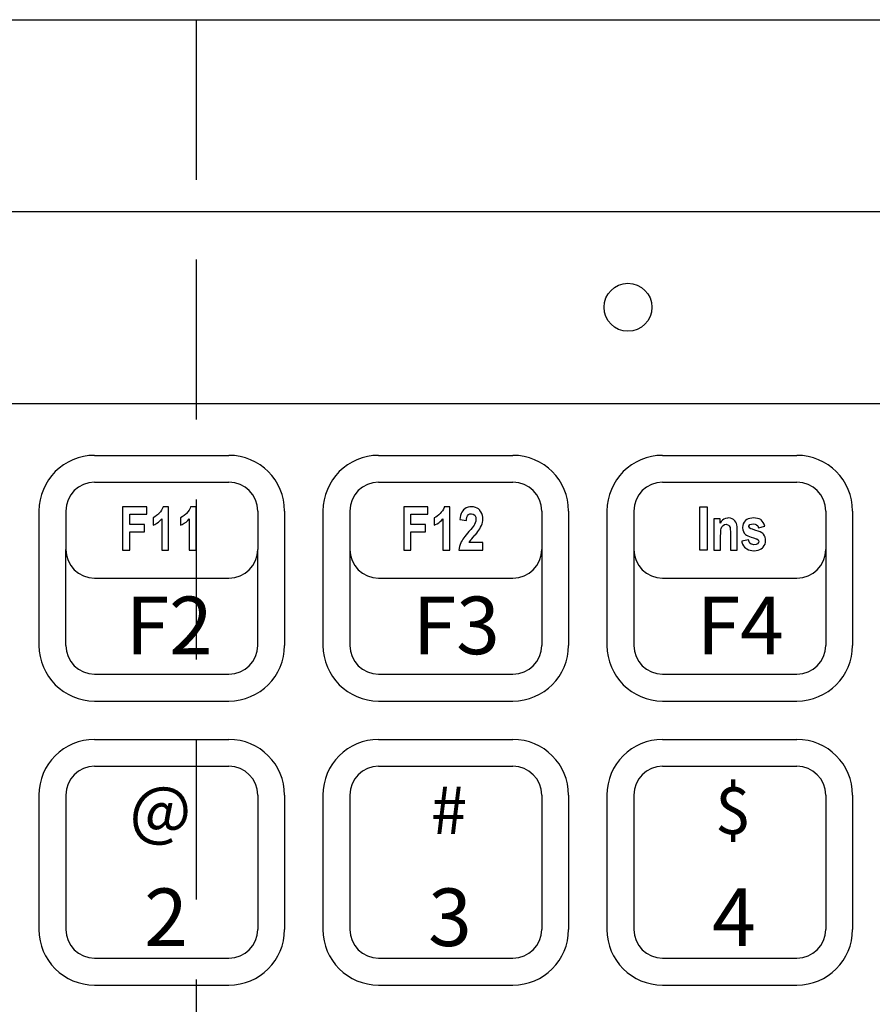
# Model space of a CAD drawing. Extents: x 8 to 153, y 13 to 99.
# Drawn here: x 12 to 13, y 30 to 32 of the extents above; entities that cross this region are included whole.
import ezdxf

# ---------------------------------------------------------------- set-up
doc = ezdxf.new("R2010")
doc.units = 0
doc.header["$LTSCALE"] = 2.666667
doc.header["$MEASUREMENT"] = 0
doc.linetypes.add('HIDDEN2', pattern=[0.1875, 0.125, -0.0625])
for name, color, linetype in [('HIDDEN', 9, 'HIDDEN2'), ('OBJECT', 7, 'CONTINUOUS'), ('OBJECT2', 9, 'CONTINUOUS')]:
    doc.layers.add(name, color=color, linetype=linetype)
doc.styles.add('TECHNICLIGHT', font='tel_____.pfb')

msp = doc.modelspace()

# ---------------------------------------------------------------- linework, layer by layer
at = {"layer": 'HIDDEN', "color": 9}
msp.add_line((12.0158, 32.3019), (12.0158, 27.7737), dxfattribs=at)
at = {"layer": 'OBJECT', "color": 7}
for p, q in [((10.0178, 32.3019), (18.0138, 32.3019)), ((10.2428, 31.9019), (17.7888, 31.9019)), ((10.4628, 31.5019), (17.5688, 31.5019))]:
    msp.add_line(p, q, dxfattribs=at)
msp.add_circle((12.916, 31.7026), 0.05, dxfattribs=at)
at = {"layer": 'OBJECT2'}
for p, q in [((11.8042, 31.3941), (12.0842, 31.3941)), ((12.3962, 31.3941), (12.6762, 31.3941)), ((12.9882, 31.3941), (13.2682, 31.3941)), ((11.8042, 31.3381), (12.0842, 31.3381)), ((12.3962, 31.3381), (12.6762, 31.3381)), ((12.9882, 31.3381), (13.2682, 31.3381)), ((11.6882, 31.2781), (11.6882, 30.9981)), ((11.7442, 31.2781), (11.7442, 31.1981)), ((12.1442, 31.2781), (12.1442, 31.1981)), ((12.2002, 31.2781), (12.2002, 30.9981)), ((12.2802, 31.2781), (12.2802, 30.9981)), ((12.3362, 31.2781), (12.3362, 30.9981)), ((12.7362, 31.2781), (12.7362, 30.9981)), ((12.7922, 31.2781), (12.7922, 30.9981)), ((12.8722, 31.2781), (12.8722, 30.9981)), ((12.9282, 31.2781), (12.9282, 30.9981)), ((13.3282, 31.2781), (13.3282, 30.9981)), ((13.3842, 31.2781), (13.3842, 30.9981)), ((11.7442, 30.9981), (11.7442, 31.1981)), ((12.1442, 30.9981), (12.1442, 31.1981)), ((11.8042, 30.9381), (12.0842, 30.9381)), ((12.3962, 30.9381), (12.6762, 30.9381)), ((12.9882, 30.9381), (13.2682, 30.9381)), ((11.8042, 30.8821), (12.0842, 30.8821)), ((12.3962, 30.8821), (12.6762, 30.8821)), ((12.9882, 30.8821), (13.2682, 30.8821)), ((11.8041, 30.8021), (12.0841, 30.8021)), ((12.3961, 30.8021), (12.6761, 30.8021)), ((12.9881, 30.8021), (13.2681, 30.8021)), ((11.8041, 30.7461), (12.0841, 30.7461)), ((12.3961, 30.7461), (12.6761, 30.7461)), ((12.9881, 30.7461), (13.2681, 30.7461)), ((11.6881, 30.6861), (11.6881, 30.4061)), ((11.7441, 30.6861), (11.7441, 30.4061)), ((12.1441, 30.6861), (12.1441, 30.4061)), ((12.2001, 30.6861), (12.2001, 30.4061)), ((12.2801, 30.6861), (12.2801, 30.4061)), ((12.3361, 30.6861), (12.3361, 30.4061)), ((12.7361, 30.6861), (12.7361, 30.4061)), ((12.7921, 30.6861), (12.7921, 30.4061)), ((12.8721, 30.6861), (12.8721, 30.4061)), ((12.9281, 30.6861), (12.9281, 30.4061)), ((13.3281, 30.6861), (13.3281, 30.4061)), ((13.3841, 30.6861), (13.3841, 30.4061)), ((11.8041, 30.3461), (12.0841, 30.3461)), ((12.3961, 30.3461), (12.6761, 30.3461)), ((12.9881, 30.3461), (13.2681, 30.3461)), ((11.8041, 30.2901), (12.0841, 30.2901)), ((12.3961, 30.2901), (12.6761, 30.2901)), ((12.9881, 30.2901), (13.2681, 30.2901))]:
    msp.add_line(p, q, dxfattribs=at)
at = {"layer": 'OBJECT2', "color": 9}
for p, q in [((11.9372, 31.2718), (11.9334, 31.2685)), ((11.9382, 31.2727), (11.9372, 31.2718)), ((11.9413, 31.2762), (11.9382, 31.2727)), ((11.9439, 31.28), (11.9413, 31.2762)), ((11.9459, 31.284), (11.9439, 31.28)), ((11.9469, 31.2869), (11.9459, 31.284)), ((11.9583, 31.2869), (11.9469, 31.2869)), ((11.9583, 31.1966), (11.9583, 31.2869)), ((11.9945, 31.2718), (11.9906, 31.2685)), ((11.9954, 31.2727), (11.9945, 31.2718)), ((11.9986, 31.2762), (11.9954, 31.2727)), ((12.0012, 31.28), (11.9986, 31.2762)), ((12.0032, 31.284), (12.0012, 31.28)), ((12.0042, 31.2869), (12.0032, 31.284)), ((12.0156, 31.2869), (12.0042, 31.2869)), ((12.0156, 31.1966), (12.0156, 31.2869)), ((12.5215, 31.2702), (12.5182, 31.2676)), ((12.5242, 31.2727), (12.5215, 31.2702)), ((12.5269, 31.2756), (12.5242, 31.2727)), ((12.5292, 31.2787), (12.5269, 31.2756)), ((12.5311, 31.2821), (12.5292, 31.2787)), ((12.5326, 31.2856), (12.5311, 31.2821)), ((12.533, 31.2868), (12.5326, 31.2856)), ((12.5444, 31.2868), (12.533, 31.2868)), ((12.5444, 31.1965), (12.5444, 31.2868)), ((12.5681, 31.2726), (12.5669, 31.2689)), ((12.5696, 31.2759), (12.5681, 31.2726)), ((12.5715, 31.2787), (12.5696, 31.2759)), ((12.573, 31.2804), (12.5715, 31.2787)), ((12.5758, 31.2828), (12.573, 31.2804)), ((12.5789, 31.2846), (12.5758, 31.2828)), ((12.5825, 31.2859), (12.5789, 31.2846)), ((12.5818, 31.2683), (12.5838, 31.2707)), ((12.5863, 31.2866), (12.5825, 31.2859)), ((12.5838, 31.2707), (12.5864, 31.2721)), ((12.5899, 31.2868), (12.5863, 31.2866)), ((12.5864, 31.2721), (12.5895, 31.2725)), ((12.5895, 31.2725), (12.5897, 31.2725)), ((12.5897, 31.2725), (12.5935, 31.2718)), ((12.5941, 31.2866), (12.5899, 31.2868)), ((12.5935, 31.2718), (12.5965, 31.2695)), ((12.598, 31.2857), (12.5941, 31.2866)), ((12.6014, 31.2843), (12.598, 31.2857)), ((12.6043, 31.2824), (12.6014, 31.2843)), ((12.6069, 31.2799), (12.6043, 31.2824)), ((12.6074, 31.2793), (12.6069, 31.2799)), ((12.6095, 31.2761), (12.6074, 31.2793)), ((12.6112, 31.2726), (12.6095, 31.2761)), ((12.6124, 31.269), (12.6112, 31.2726)), ((11.9296, 31.266), (11.9259, 31.2641)), ((11.9259, 31.2641), (11.9259, 31.2485)), ((11.9259, 31.2485), (11.9297, 31.2502)), ((11.9334, 31.2685), (11.9296, 31.266)), ((11.9297, 31.2502), (11.9337, 31.2525)), ((11.9337, 31.2525), (11.9374, 31.2551)), ((11.9374, 31.2551), (11.9409, 31.2581)), ((11.9409, 31.2581), (11.9442, 31.2616)), ((11.9442, 31.2616), (11.9442, 31.1966)), ((11.9869, 31.266), (11.9833, 31.2641)), ((11.9833, 31.2641), (11.9833, 31.2485)), ((11.9833, 31.2485), (11.987, 31.2502)), ((11.9906, 31.2685), (11.9869, 31.266)), ((11.987, 31.2502), (11.9909, 31.2525)), ((11.9909, 31.2525), (11.9947, 31.2551)), ((11.9947, 31.2551), (11.9982, 31.2581)), ((11.9982, 31.2581), (12.0015, 31.2616)), ((12.0015, 31.2616), (12.0015, 31.1966)), ((12.5151, 31.2656), (12.512, 31.2641)), ((12.512, 31.2641), (12.512, 31.2485)), ((12.512, 31.2485), (12.5148, 31.2497)), ((12.5148, 31.2497), (12.5182, 31.2515)), ((12.5182, 31.2676), (12.5151, 31.2656)), ((12.5182, 31.2515), (12.5214, 31.2536)), ((12.5214, 31.2536), (12.5245, 31.256)), ((12.5245, 31.256), (12.5275, 31.2586)), ((12.5275, 31.2586), (12.5303, 31.2615)), ((12.5303, 31.2615), (12.5303, 31.1965)), ((12.5659, 31.2648), (12.5653, 31.2602)), ((12.5653, 31.2602), (12.5794, 31.2585)), ((12.5669, 31.2689), (12.5659, 31.2648)), ((12.5794, 31.2585), (12.5796, 31.2607)), ((12.5796, 31.2607), (12.5804, 31.265)), ((12.5804, 31.265), (12.5818, 31.2683)), ((12.5959, 31.2497), (12.5951, 31.2484)), ((12.5977, 31.2533), (12.5959, 31.2497)), ((12.5965, 31.2695), (12.5973, 31.2683)), ((12.5973, 31.2683), (12.5986, 31.265)), ((12.5988, 31.257), (12.5977, 31.2533)), ((12.5986, 31.265), (12.5991, 31.2606)), ((12.5991, 31.2606), (12.5988, 31.257)), ((12.6105, 31.2477), (12.6118, 31.2513)), ((12.6118, 31.2513), (12.6125, 31.2542)), ((12.6131, 31.2653), (12.6124, 31.269)), ((12.6125, 31.2542), (12.6131, 31.258)), ((12.6132, 31.262), (12.6131, 31.2653)), ((12.6131, 31.258), (12.6132, 31.262)), ((13.0949, 31.262), (13.0949, 31.1968)), ((13.1081, 31.262), (13.0949, 31.262)), ((13.1081, 31.2525), (13.1081, 31.262)), ((13.1105, 31.2559), (13.1081, 31.2525)), ((13.1132, 31.2587), (13.1105, 31.2559)), ((13.116, 31.2608), (13.1132, 31.2587)), ((13.1143, 31.248), (13.117, 31.2497)), ((13.1195, 31.2625), (13.116, 31.2608)), ((13.117, 31.2497), (13.1208, 31.2504)), ((13.1232, 31.2634), (13.1195, 31.2625)), ((13.1208, 31.2504), (13.1223, 31.2502)), ((13.1223, 31.2502), (13.1257, 31.2486)), ((13.1257, 31.2636), (13.1232, 31.2634)), ((13.1297, 31.2632), (13.1257, 31.2636)), ((13.1333, 31.262), (13.1297, 31.2632)), ((13.1362, 31.2603), (13.1333, 31.262)), ((13.139, 31.2576), (13.1362, 31.2603)), ((13.1411, 31.2545), (13.139, 31.2576)), ((13.1421, 31.252), (13.1411, 31.2545)), ((13.1428, 31.249), (13.1421, 31.252)), ((13.1563, 31.2513), (13.1553, 31.2476)), ((13.1579, 31.2546), (13.1563, 31.2513)), ((13.1602, 31.2575), (13.1579, 31.2546)), ((13.1608, 31.2581), (13.1602, 31.2575)), ((13.1635, 31.2602), (13.1608, 31.2581)), ((13.1666, 31.2618), (13.1635, 31.2602)), ((13.1702, 31.2628), (13.1666, 31.2618)), ((13.1682, 31.2466), (13.1703, 31.2497)), ((13.1744, 31.2635), (13.1702, 31.2628)), ((13.1703, 31.2497), (13.1733, 31.2508)), ((13.1733, 31.2508), (13.1778, 31.2512)), ((13.1775, 31.2636), (13.1744, 31.2635)), ((13.1821, 31.2633), (13.1775, 31.2636)), ((13.1778, 31.2512), (13.1811, 31.2508)), ((13.1811, 31.2508), (13.1842, 31.2493)), ((13.1862, 31.2627), (13.1821, 31.2633)), ((13.1896, 31.2616), (13.1862, 31.2627)), ((13.1926, 31.2601), (13.1896, 31.2616)), ((13.1935, 31.2595), (13.1926, 31.2601)), ((13.196, 31.2572), (13.1935, 31.2595)), ((13.1981, 31.2542), (13.196, 31.2572)), ((13.1998, 31.2506), (13.1981, 31.2542)), ((13.2011, 31.2465), (13.1998, 31.2506)), ((12.5817, 31.2322), (12.5787, 31.2285)), ((12.5844, 31.2353), (12.5817, 31.2322)), ((12.5881, 31.2395), (12.5844, 31.2353)), ((12.5911, 31.2431), (12.5881, 31.2395)), ((12.5934, 31.2461), (12.5911, 31.2431)), ((12.5951, 31.2484), (12.5934, 31.2461)), ((12.5978, 31.2287), (12.6008, 31.2322)), ((12.6008, 31.2322), (12.6033, 31.2354)), ((12.6033, 31.2354), (12.6054, 31.2383)), ((12.6054, 31.2383), (12.6071, 31.2409)), ((12.6071, 31.2409), (12.6089, 31.2442)), ((12.6089, 31.2442), (12.6105, 31.2477)), ((13.1091, 31.2264), (13.1092, 31.2313)), ((13.1092, 31.2313), (13.1094, 31.2357)), ((13.1094, 31.2357), (13.1098, 31.2392)), ((13.1098, 31.2392), (13.1103, 31.2417)), ((13.1103, 31.2417), (13.1118, 31.2453)), ((13.1118, 31.2453), (13.1143, 31.248)), ((13.1257, 31.2486), (13.1271, 31.2471)), ((13.1271, 31.2471), (13.1287, 31.2435)), ((13.1287, 31.2435), (13.1289, 31.2426)), ((13.1289, 31.2426), (13.1292, 31.2396)), ((13.1292, 31.2396), (13.1294, 31.2355)), ((13.1294, 31.2355), (13.1295, 31.2302)), ((13.1295, 31.2302), (13.1295, 31.1968)), ((13.1433, 31.2454), (13.1428, 31.249)), ((13.1436, 31.2411), (13.1433, 31.2454)), ((13.1437, 31.2374), (13.1436, 31.2411)), ((13.1437, 31.1968), (13.1437, 31.2374)), ((13.1553, 31.2476), (13.155, 31.2435)), ((13.155, 31.2435), (13.155, 31.2427)), ((13.155, 31.2427), (13.1555, 31.2387)), ((13.1555, 31.2387), (13.1566, 31.2351)), ((13.1566, 31.2351), (13.1584, 31.2319)), ((13.1584, 31.2319), (13.1609, 31.2292)), ((13.1609, 31.2292), (13.1611, 31.229)), ((13.1681, 31.2458), (13.1682, 31.2466)), ((13.1697, 31.2425), (13.1681, 31.2458)), ((13.1702, 31.2422), (13.1697, 31.2425)), ((13.1721, 31.2412), (13.1702, 31.2422)), ((13.1754, 31.24), (13.1721, 31.2412)), ((13.1803, 31.2384), (13.1754, 31.24)), ((13.1827, 31.2377), (13.1803, 31.2384)), ((13.1875, 31.2362), (13.1827, 31.2377)), ((13.1842, 31.2493), (13.1865, 31.2469)), ((13.1865, 31.2469), (13.1878, 31.2433)), ((13.1914, 31.2346), (13.1875, 31.2362)), ((13.1878, 31.2433), (13.2011, 31.2463)), ((13.1948, 31.2329), (13.1914, 31.2346)), ((13.1974, 31.231), (13.1948, 31.2329)), ((13.1988, 31.2296), (13.1974, 31.231)), ((13.2008, 31.2267), (13.1988, 31.2296)), ((13.2011, 31.2463), (13.2011, 31.2465)), ((12.5675, 31.2116), (12.5661, 31.208)), ((12.5686, 31.2138), (12.5675, 31.2116)), ((12.57, 31.2163), (12.5686, 31.2138)), ((12.5716, 31.2191), (12.57, 31.2163)), ((12.5737, 31.222), (12.5716, 31.2191)), ((12.576, 31.2252), (12.5737, 31.222)), ((12.5787, 31.2285), (12.576, 31.2252)), ((12.5851, 31.2126), (12.5859, 31.214)), ((12.6132, 31.2126), (12.5851, 31.2126)), ((12.5859, 31.214), (12.5881, 31.2173)), ((12.5881, 31.2173), (12.5886, 31.2179)), ((12.5886, 31.2179), (12.5904, 31.2202)), ((12.5904, 31.2202), (12.5931, 31.2234)), ((12.5931, 31.2234), (12.5967, 31.2275)), ((12.5967, 31.2275), (12.5978, 31.2287)), ((12.6132, 31.1965), (12.6132, 31.2126)), ((13.1091, 31.1968), (13.1091, 31.2264)), ((13.1672, 31.218), (13.153, 31.2154)), ((13.153, 31.2154), (13.1536, 31.213)), ((13.1536, 31.213), (13.155, 31.2092)), ((13.155, 31.2092), (13.1568, 31.2058)), ((13.1611, 31.229), (13.1631, 31.2276)), ((13.1631, 31.2276), (13.1657, 31.2262)), ((13.1657, 31.2262), (13.1691, 31.2248)), ((13.1683, 31.2141), (13.1672, 31.218)), ((13.1702, 31.2111), (13.1683, 31.2141)), ((13.1691, 31.2248), (13.173, 31.2233)), ((13.1727, 31.2091), (13.1702, 31.2111)), ((13.176, 31.208), (13.1727, 31.2091)), ((13.173, 31.2233), (13.1777, 31.2219)), ((13.1777, 31.2219), (13.183, 31.2204)), ((13.186, 31.2096), (13.1829, 31.2082)), ((13.183, 31.2204), (13.1846, 31.2199)), ((13.1846, 31.2199), (13.1876, 31.2182)), ((13.1862, 31.2097), (13.186, 31.2096)), ((13.1884, 31.2127), (13.1862, 31.2097)), ((13.1876, 31.2182), (13.1888, 31.2149)), ((13.1888, 31.2149), (13.1884, 31.2127)), ((13.2001, 31.206), (13.2017, 31.2093)), ((13.2022, 31.2233), (13.2008, 31.2267)), ((13.2017, 31.2093), (13.2027, 31.2131)), ((13.2029, 31.2193), (13.2022, 31.2233)), ((13.2027, 31.2131), (13.203, 31.217)), ((13.203, 31.217), (13.2029, 31.2193)), ((11.9442, 31.1966), (11.9583, 31.1966)), ((12.0015, 31.1966), (12.0156, 31.1966)), ((12.5303, 31.1965), (12.5444, 31.1965)), ((12.5642, 31.2004), (12.5637, 31.1965)), ((12.5637, 31.1965), (12.6132, 31.1965)), ((12.565, 31.2043), (12.5642, 31.2004)), ((12.5661, 31.208), (12.565, 31.2043)), ((13.0949, 31.1968), (13.1091, 31.1968)), ((13.1295, 31.1968), (13.1437, 31.1968)), ((13.1568, 31.2058), (13.159, 31.2029)), ((13.159, 31.2029), (13.1617, 31.2005)), ((13.1617, 31.2005), (13.1637, 31.1991)), ((13.1637, 31.1991), (13.1669, 31.1975)), ((13.1669, 31.1975), (13.1704, 31.1963)), ((13.1704, 31.1963), (13.1744, 31.1955)), ((13.1744, 31.1955), (13.1786, 31.1953)), ((13.1786, 31.2078), (13.176, 31.208)), ((13.1829, 31.2082), (13.1786, 31.2078)), ((13.1786, 31.1953), (13.1788, 31.1953)), ((13.1788, 31.1953), (13.1832, 31.1956)), ((13.1832, 31.1956), (13.1871, 31.1963)), ((13.1871, 31.1963), (13.1906, 31.1976)), ((13.1906, 31.1976), (13.1938, 31.1992)), ((13.1938, 31.1992), (13.1965, 31.2015)), ((13.1965, 31.2015), (13.198, 31.203)), ((13.198, 31.203), (13.2001, 31.206)), ((11.8042, 31.1381), (12.0842, 31.1381)), ((12.3962, 31.1381), (12.6762, 31.1381)), ((12.9882, 31.1381), (13.2682, 31.1381))]:
    msp.add_line(p, q, dxfattribs=at)
for points in [[(11.913, 31.2866), (11.8624, 31.2866), (11.8624, 31.1966), (11.8773, 31.1966), (11.8773, 31.2348), (11.9082, 31.2348), (11.9082, 31.25), (11.8773, 31.25), (11.8773, 31.2713), (11.913, 31.2713), (11.913, 31.2866)], [(12.4991, 31.2865), (12.4485, 31.2865), (12.4485, 31.1965), (12.4633, 31.1965), (12.4633, 31.2348), (12.4942, 31.2348), (12.4942, 31.25), (12.4633, 31.25), (12.4633, 31.2713), (12.4991, 31.2713), (12.4991, 31.2865)], [(13.0661, 31.1968), (13.0661, 31.2868), (13.0809, 31.2868), (13.0809, 31.1968), (13.0661, 31.1968), (13.0661, 31.1968)]]:
    msp.add_lwpolyline(points, dxfattribs=at)
at = {"layer": 'OBJECT2'}
for centre, radius, start, end in [((11.8042, 31.2781), 0.116, 90, 180), ((12.0842, 31.2781), 0.116, 0, 90), ((12.3962, 31.2781), 0.116, 90, 180), ((12.6762, 31.2781), 0.116, 0, 90), ((12.9882, 31.2781), 0.116, 90, 180), ((13.2682, 31.2781), 0.116, 0, 90), ((11.8042, 31.2781), 0.06, 90, 180), ((12.0842, 31.2781), 0.06, 0, 90), ((12.3962, 31.2781), 0.06, 90, 180), ((12.6762, 31.2781), 0.06, 0, 90), ((12.9882, 31.2781), 0.06, 90, 180), ((13.2682, 31.2781), 0.06, 0, 90), ((11.8042, 30.9981), 0.116, 180, 270), ((11.8042, 30.9981), 0.06, 180, 270), ((12.0842, 30.9981), 0.116, 270, 360), ((12.0842, 30.9981), 0.06, 270, 0), ((12.3962, 30.9981), 0.116, 180, 270), ((12.3962, 30.9981), 0.06, 180, 270), ((12.6762, 30.9981), 0.116, 270, 0), ((12.6762, 30.9981), 0.06, 270, 0), ((12.9882, 30.9981), 0.116, 180, 270), ((12.9882, 30.9981), 0.06, 180, 270), ((13.2682, 30.9981), 0.116, 270, 0), ((13.2682, 30.9981), 0.06, 270, 0), ((11.8041, 30.6861), 0.116, 90, 180), ((12.0841, 30.6861), 0.116, 0, 90), ((12.3961, 30.6861), 0.116, 90, 180), ((12.6761, 30.6861), 0.116, 0, 90), ((12.9881, 30.6861), 0.116, 90, 180), ((13.2681, 30.6861), 0.116, 0, 90), ((11.8041, 30.6861), 0.06, 90, 180), ((12.0841, 30.6861), 0.06, 0, 90), ((12.3961, 30.6861), 0.06, 90, 180), ((12.6761, 30.6861), 0.06, 0, 90), ((12.9881, 30.6861), 0.06, 90, 180), ((13.2681, 30.6861), 0.06, 0, 90), ((11.8041, 30.4061), 0.116, 180, 270), ((11.8041, 30.4061), 0.06, 180, 270), ((12.0841, 30.4061), 0.116, 270, 0), ((12.0841, 30.4061), 0.06, 270, 0), ((12.3961, 30.4061), 0.116, 180, 270), ((12.3961, 30.4061), 0.06, 180, 270), ((12.6761, 30.4061), 0.116, 270, 0), ((12.6761, 30.4061), 0.06, 270, 0), ((12.9881, 30.4061), 0.116, 180, 270), ((12.9881, 30.4061), 0.06, 180, 270), ((13.2681, 30.4061), 0.116, 270, 0), ((13.2681, 30.4061), 0.06, 270, 0)]:
    msp.add_arc(centre, radius, start, end, dxfattribs=at)
at = {"layer": 'OBJECT2', "color": 9}
for centre, start, end in [((11.8042, 31.1981), 180, 270), ((12.0842, 31.1981), 270, 0), ((12.3962, 31.1981), 180, 270), ((12.6762, 31.1981), 270, 0), ((12.9882, 31.1981), 180, 270), ((13.2682, 31.1981), 270, 0)]:
    msp.add_arc(centre, 0.06, start, end, dxfattribs=at)

# ---------------------------------------------------------------- texts
at = {"layer": 'OBJECT2', "color": 9, "width": 0.267, "attachment_point": 1, "style": 'TECHNICLIGHT'}
for s, insert, char_height in [('{\\fArial Narrow|b1|i0|c0|p34;F2}', (11.8691, 31.0997), 0.12), ('{\\fArial Narrow|b1|i0|c0|p34;F3}', (12.4675, 31.0997), 0.12), ('{\\fArial Narrow|b1|i0|c0|p34;F4}', (13.0595, 31.0997), 0.12), ('{\\fArial Narrow|b1|i0|c0|p34;$}', (13.0969, 30.7049), 0.1), ('{\\fArial Narrow|b1|i0|c0|p34;@}', (11.8768, 30.7049), 0.1), ('{\\fArial Narrow|b1|i0|c0|p34;#}', (12.5049, 30.7049), 0.1), ('{\\fArial Narrow|b1|i0|c0|p34;2}', (11.9075, 30.4915), 0.12), ('{\\fArial Narrow|b1|i0|c0|p34;3}', (12.4995, 30.4915), 0.12), ('{\\fArial Narrow|b1|i0|c0|p34;4}', (13.0915, 30.4915), 0.12)]:
    msp.add_mtext(s, dxfattribs=dict(at, insert=insert, char_height=char_height))

doc.saveas('drawing.dxf')
